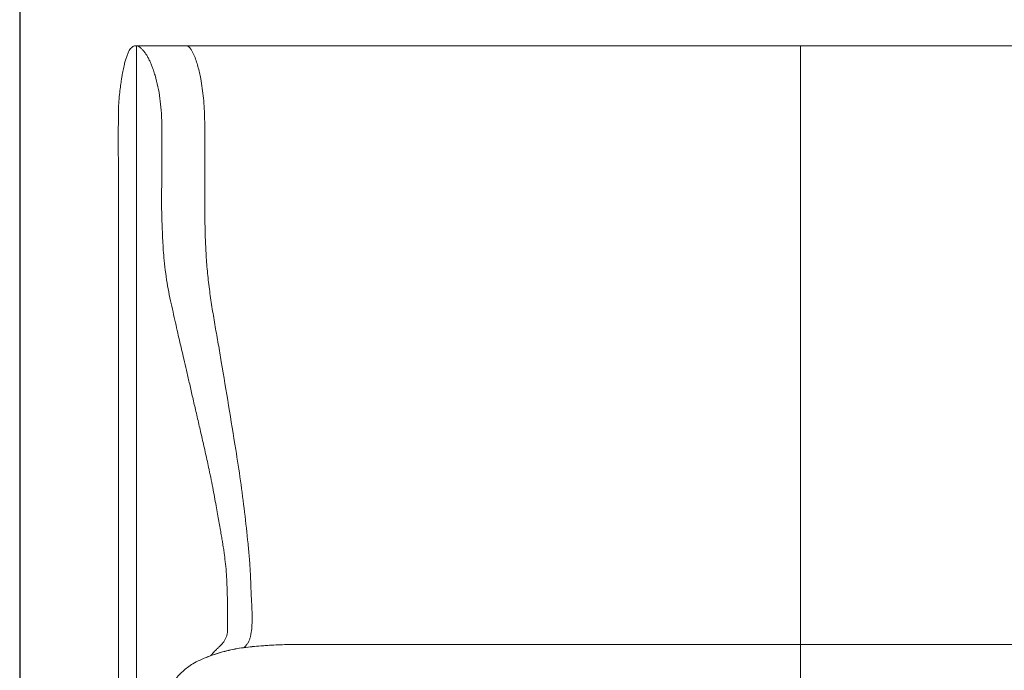
# Model space of a CAD drawing. Extents: x 0 to 2275, y 0 to 110.
# Drawn here: x 496 to 544, y 32 to 64 of the extents above; entities that cross this region are included whole.
import ezdxf

# ---------------------------------------------------------------- set-up
doc = ezdxf.new("R2010")
doc.units = 0
doc.header["$MEASUREMENT"] = 0
doc.layers.get('0').update_dxf_attribs({"linetype": 'CONTINUOUS'})
doc.layers.add('Titleblock', color=5, linetype='CONTINUOUS')

msp = doc.modelspace()

# ---------------------------------------------------------------- linework, layer by layer
at = {"color": 7, "linetype": 'Continuous', "lineweight": 15}
for p, q in [((501.4247, 62.3225), (501.1935, 62.3225)), ((503.6824, 62.3225), (502.1372, 62.3225)), ((508.4393, 62.3225), (503.6824, 62.3225)), ((509.5937, 62.3225), (509.5071, 62.3225)), ((509.6061, 62.3225), (533.8384, 62.3225)), ((533.8384, 62.3225), (558.8999, 62.3225)), ((500.3561, 55.69), (500.3561, 55.6839)), ((500.3561, 22.5884), (500.3561, 55.69)), ((502.4807, 55.6127), (502.4807, 55.69)), ((509.0391, 32.9184), (533.8384, 32.9184)), ((509.0391, 32.9184), (533.8384, 32.9184)), ((558.6376, 32.9184), (533.8384, 32.9184)), ((505.5834, 32.5822), (505.2984, 32.5035))]:
    msp.add_line(p, q, dxfattribs=at)
at = {"color": 7, "linetype": 'Continuous', "lineweight": 15, "flags": 128}
msp.add_lwpolyline([(533.8384, 32.9184), (533.8384, 32.9184)], dxfattribs=at)
msp.add_lwpolyline([(533.8384, 32.9184), (533.8384, 32.9184)], dxfattribs=at)
at = {"color": 7, "linetype": 'Continuous', "lineweight": 15}
for points, knots in [([(501.1453, 62.3173), (501.1257, 62.3116), (501.0866, 62.3002), (501.019, 62.2563), (500.9497, 62.1849), (500.8826, 62.0833), (500.8172, 61.9552), (500.7542, 61.797), (500.6951, 61.611), (500.6354, 61.3842), (500.5798, 61.1247), (500.5354, 60.875), (500.5036, 60.6749), (500.4809, 60.5207), (500.4674, 60.4219), (500.4608, 60.3734)], [0, 0, 0, 0, 0.030108, 0.0599442, 0.1189912, 0.1782467, 0.2390513, 0.3239604, 0.4124765, 0.5032091, 0.6396276, 0.7705368, 0.8514242, 0.9271429, 1, 1, 1, 1]), ([(501.1451, 62.3158), (501.1513, 62.3176), (501.1749, 62.3241), (501.2086, 62.3231), (501.2348, 62.3192), (501.2432, 62.3179)], [0, 0, 0, 0, 0.1953083, 0.7425174, 1, 1, 1, 1]), ([(501.2432, 62.3179), (501.2526, 62.3159), (501.2972, 62.3063), (501.3639, 62.2777), (501.4107, 62.238), (501.4299, 62.2217)], [0, 0, 0, 0, 0.1355515, 0.6449184, 1, 1, 1, 1]), ([(501.2432, 55.3165), (501.2432, 55.387), (501.2432, 55.5984), (501.2432, 55.9499), (501.2432, 56.4149), (501.2432, 56.9214), (501.2432, 57.4651), (501.2432, 57.998), (501.2432, 58.5149), (501.2432, 59.0064), (501.2432, 59.469), (501.2432, 59.9012), (501.2432, 60.3044), (501.2432, 60.6745), (501.2432, 61.008), (501.2432, 61.305), (501.2432, 61.5646), (501.2432, 61.7881), (501.2432, 61.9732), (501.2432, 62.1201), (501.2432, 62.2272), (501.2432, 62.2853), (501.2432, 62.3128), (501.2432, 62.3162), (501.2432, 62.3179)], [0, 0, 0, 0, 0.0190197, 0.057099, 0.0951769, 0.145579, 0.1961865, 0.246818, 0.2973366, 0.3476635, 0.3964005, 0.4453101, 0.4942111, 0.5429365, 0.5916329, 0.6404938, 0.6893712, 0.7380902, 0.7884613, 0.838972, 0.8894987, 0.9398915, 0.9699457, 1, 1, 1, 1]), ([(502.0101, 61.2853), (501.9883, 61.3407), (501.9443, 61.4524), (501.8671, 61.622), (501.7858, 61.7784), (501.7025, 61.9166), (501.62, 62.0336), (501.5312, 62.1408), (501.4632, 62.199), (501.4297, 62.2278)], [0, 0, 0, 0, 0.1630493, 0.32891613, 0.49861806, 0.62675151, 0.75393027, 0.87856481, 1, 1, 1, 1]), ([(502.1272, 62.3222), (502.1235, 62.3222), (502.0456, 62.3223), (501.9154, 62.3224), (501.7386, 62.3225), (501.5799, 62.3224), (501.4791, 62.3222), (501.4422, 62.322), (501.4417, 62.322)], [0, 0, 0, 0, 0.0113776, 0.2418569, 0.4725244, 0.7030041, 0.9959818, 1, 1, 1, 1]), ([(509.4932, 62.3225), (509.348, 62.3225), (509.0573, 62.3224), (508.7051, 62.3223), (508.4995, 62.3221), (508.4379, 62.3221)], [0, 0, 0, 0, 0.4116409, 0.823861, 1, 1, 1, 1]), ([(502.0085, 61.2853), (502.0297, 61.2299), (502.0817, 61.0933), (502.1827, 60.7695), (502.2973, 60.3104), (502.3949, 59.7394), (502.4614, 59.1251), (502.4858, 58.469), (502.4794, 57.7743), (502.4811, 57.0795), (502.4806, 56.3847), (502.4807, 55.9215), (502.4807, 55.69)], [0, 0, 0, 0, 0.0314896, 0.077608, 0.1800754, 0.2825507, 0.38503, 0.5080015, 0.6310003, 0.7539991, 0.8769995, 1, 1, 1, 1]), ([(500.3561, 55.69), (500.3463, 56.8475), (500.3353, 58.1495), (500.3643, 59.5973), (500.4139, 59.9999), (500.4469, 60.2584), (500.4616, 60.3734)], [0, 0, 0, 0, 0.7407401, 0.8332337, 0.9258275, 1, 1, 1, 1]), ([(505.5452, 37.4058), (505.5403, 37.4407), (505.5303, 37.513), (505.5092, 37.6449), (505.4841, 37.7971), (505.4512, 37.9934), (505.4092, 38.2409), (505.3571, 38.5456), (505.2993, 38.8808), (505.2357, 39.2448), (505.1661, 39.636), (505.0885, 40.0608), (505.0019, 40.5192), (504.9064, 41.0064), (504.7852, 41.5996), (504.6389, 42.2754), (504.4677, 43.0152), (504.3022, 43.7375), (504.1405, 44.4401), (503.9834, 45.1216), (503.8346, 45.7647), (503.6941, 46.3694), (503.5681, 46.91), (503.4532, 47.3997), (503.3454, 47.863), (503.2345, 48.3471), (503.1191, 48.858), (503.0011, 49.3925), (502.8767, 49.9495), (502.7629, 50.5324), (502.6679, 51.145), (502.5988, 51.731), (502.5555, 52.2715), (502.5279, 52.7433), (502.5078, 53.1801), (502.4931, 53.5775), (502.4824, 53.9357), (502.4753, 54.2325), (502.4707, 54.4736), (502.4682, 54.6377), (502.4667, 54.7577), (502.4657, 54.8426), (502.4655, 54.9249), (502.4661, 55.0048), (502.4675, 55.0836), (502.4696, 55.1614), (502.4722, 55.2384), (502.4753, 55.3249), (502.4784, 55.4186), (502.4807, 55.519), (502.4807, 55.5803), (502.4807, 55.6127)], [0, 0, 0, 0, 0.00812966, 0.01684099, 0.02625131, 0.03645412, 0.05141307, 0.06804288, 0.08643984, 0.10542592, 0.12608594, 0.14845684, 0.17256775, 0.19844105, 0.22536827, 0.26634967, 0.30557013, 0.34303364, 0.38122875, 0.41742004, 0.45161551, 0.48382294, 0.51405077, 0.5381745, 0.56255791, 0.58827264, 0.61534452, 0.64379319, 0.67308826, 0.70373865, 0.73575674, 0.76914723, 0.79520918, 0.81987488, 0.84250649, 0.86311132, 0.88169669, 0.89827008, 0.90938529, 0.91937818, 0.92395556, 0.92826607, 0.93264868, 0.93740861, 0.94269103, 0.94859998, 0.95520767, 0.96256296, 0.97358913, 0.98605713, 1, 1, 1, 1]), ([(501.2432, 55.3165), (501.2432, 55.2315), (501.2432, 54.8061), (501.2432, 53.6994), (501.2432, 51.9944), (501.2432, 49.9448), (501.2432, 47.8918), (501.2432, 46.1785), (501.2432, 44.8066), (501.2432, 43.7771), (501.2432, 42.7471), (501.2432, 41.7167), (501.2432, 40.6859), (501.2432, 39.6548), (501.2432, 38.6234), (501.2432, 37.5919), (501.2432, 36.5602), (501.2432, 35.5284), (501.2432, 34.4965), (501.2432, 33.4647), (501.2432, 32.4329), (501.2432, 31.4011), (501.2432, 30.5414), (501.2432, 29.8537), (501.2432, 29.338), (501.2432, 28.3066), (501.2432, 26.5407), (501.2432, 24.9476), (501.2432, 24.0416)], [0, 0, 0, 0, 0.0082271, 0.0411359, 0.1069547, 0.1727736, 0.2385926, 0.3044117, 0.3373205, 0.3702294, 0.4031382, 0.4360471, 0.4689559, 0.5018647, 0.5347735, 0.5676823, 0.6005911, 0.6334998, 0.6664086, 0.6993174, 0.7322261, 0.7651349, 0.7980436, 0.8144979, 0.8309522, 0.8474065, 0.9132244, 1, 1, 1, 1]), ([(505.7028, 33.4938), (505.7051, 33.5096), (505.7101, 33.5441), (505.7141, 33.5975), (505.7148, 33.6655), (505.7152, 33.7486), (505.7152, 33.8466), (505.7157, 34.2533), (505.7071, 34.9651), (505.684, 35.9817), (505.6273, 36.7965), (505.5618, 37.2688), (505.5428, 37.4055)], [0, 0, 0, 0, 0.0122133, 0.0266533, 0.0409779, 0.0642697, 0.0901943, 0.1160549, 0.3755451, 0.6350395, 0.8943813, 1, 1, 1, 1]), ([(504.8669, 32.3592), (504.8718, 32.3648), (504.8996, 32.3965), (504.9456, 32.4466), (505.0058, 32.5115), (505.0757, 32.5848), (505.1657, 32.6763), (505.2695, 32.778), (505.3716, 32.8712), (505.4654, 32.971), (505.5493, 33.0847), (505.6207, 33.2109), (505.6753, 33.3494), (505.6935, 33.4444), (505.703, 33.4938)], [0, 0, 0, 0, 0.0152463, 0.0857184, 0.1484519, 0.2137563, 0.2894117, 0.3760751, 0.4574937, 0.5477298, 0.6469933, 0.7553761, 0.8729652, 1, 1, 1, 1]), ([(509.0391, 32.9184), (508.7559, 32.9151), (508.1896, 32.9085), (507.3419, 32.8524), (506.6374, 32.7845), (506.0777, 32.6989), (505.6628, 32.6085), (505.2537, 32.4951), (504.8522, 32.3584), (504.4597, 32.1996), (504.1084, 32.0344), (503.8108, 31.846), (503.5617, 31.651), (503.3339, 31.4318), (503.1293, 31.1906), (502.95, 30.9296), (502.7972, 30.6519), (502.6668, 30.3628), (502.523, 30.0103), (502.3786, 29.5897), (502.2491, 29.098), (502.1554, 28.598), (502.0981, 28.0925), (502.0842, 27.7442), (502.0838, 27.5654), (502.0837, 27.556)], [0, 0, 0, 0, 0.0833669, 0.1667134, 0.2500184, 0.2916724, 0.3333295, 0.3749712, 0.4165794, 0.4581355, 0.4996125, 0.5306455, 0.5616284, 0.5925916, 0.6235651, 0.6545813, 0.6856663, 0.716769, 0.7478959, 0.7977254, 0.8475864, 0.8974662, 0.9473528, 0.9972323, 1, 1, 1, 1]), ([(509.0391, 32.9184), (508.7567, 32.9151), (508.1918, 32.9086), (507.3463, 32.8527), (506.6435, 32.7851), (506.085, 32.7001), (505.6707, 32.6106), (505.2627, 32.497), (504.9324, 32.3883), (504.7417, 32.3098), (504.6817, 32.2851)], [0, 0, 0, 0, 0.1912355, 0.3824384, 0.5736259, 0.6692151, 0.7648066, 0.8604037, 0.9560088, 1, 1, 1, 1]), ([(509.0391, 32.9184), (508.7568, 32.9155), (508.2041, 32.9099), (507.6529, 32.8702), (507.3833, 32.8508)], [0, 0, 0, 0, 0.5108125, 1, 1, 1, 1]), ([(533.8384, 27.556), (533.8384, 27.5665), (533.8384, 27.7463), (533.8384, 28.0954), (533.8384, 28.6003), (533.8384, 29.0999), (533.8384, 29.5912), (533.8384, 30.0119), (533.8384, 30.3644), (533.8384, 30.6534), (533.8384, 30.9326), (533.8384, 31.1944), (533.8384, 31.4366), (533.8384, 31.6566), (533.8384, 31.8519), (533.8384, 32.0399), (533.8384, 32.204), (533.8384, 32.3627), (533.8384, 32.4985), (533.8384, 32.611), (533.8384, 32.7007), (533.8384, 32.7854), (533.8384, 32.8529), (533.8384, 32.9086), (533.8384, 32.9151), (533.8384, 32.9184)], [0, 0, 0, 0, 0.0031012, 0.052932, 0.1027631, 0.1525942, 0.2024252, 0.2522563, 0.2834051, 0.3145518, 0.3457074, 0.3768634, 0.4080192, 0.439175, 0.4703305, 0.5014858, 0.5430209, 0.5845622, 0.6261032, 0.6676444, 0.7091857, 0.7507269, 0.8338177, 0.9169089, 1, 1, 1, 1]), ([(506.4935, 32.7596), (506.3573, 32.7422), (506.2197, 32.7247), (506.0843, 32.6955), (506.0829, 32.6952)], [0, 0, 0, 0, 0.9897949, 1, 1, 1, 1])]:
    msp.add_open_spline(points, degree=3, knots=knots, dxfattribs=at)
at = {"color": 8, "linetype": 'Continuous', "lineweight": 15}
for points, knots in [([(501.4417, 62.322), (501.4028, 62.3218), (501.3238, 62.3213), (501.2568, 62.3201), (501.2477, 62.3188), (501.2432, 62.3182)], [0, 0, 0, 0, 0.3255146, 0.6627572, 1, 1, 1, 1]), ([(503.6833, 62.3186), (503.6971, 62.3187), (503.7401, 62.319), (503.8038, 62.275), (503.8693, 62.2087), (503.9332, 62.1206), (503.9968, 62.0106), (504.0804, 61.8338), (504.1687, 61.5989), (504.2572, 61.3058), (504.3311, 61.0069), (504.4046, 60.6484), (504.4728, 60.2292), (504.5316, 59.7378), (504.5694, 59.2306), (504.5875, 58.7095), (504.5929, 58.1877), (504.5922, 57.1411), (504.5932, 55.9728), (504.5919, 54.6823), (504.5963, 53.7946), (504.6145, 52.9074), (504.654, 52.0221), (504.7234, 51.1404), (504.8287, 50.2654), (504.9586, 49.3963), (505.1038, 48.5317), (505.256, 47.6693), (505.5961, 45.6574), (505.9673, 43.4225), (506.3528, 40.9584), (506.5522, 39.4126), (506.693, 38.134), (506.7844, 37.1258), (506.8362, 36.39), (506.8561, 35.7731), (506.873, 35.2771), (506.8954, 34.9026), (506.9138, 34.5278), (506.9215, 34.1538), (506.9077, 33.782), (506.8766, 33.4814), (506.8273, 33.2552), (506.7713, 33.1063), (506.6989, 32.9703), (506.6124, 32.8617), (506.5528, 32.7948), (506.5247, 32.7632)], [0, 0, 0, 0, 0.0019074, 0.0059547, 0.0095196, 0.0131702, 0.0183329, 0.0235014, 0.0341023, 0.0444847, 0.0548825, 0.0652748, 0.0812535, 0.0972349, 0.1143447, 0.1314728, 0.1486214, 0.1657594, 0.2345898, 0.2637331, 0.2929036, 0.3220571, 0.3511737, 0.3802719, 0.4094233, 0.438586, 0.467777, 0.4969799, 0.5261648, 0.6715854, 0.7231786, 0.7747839, 0.8263783, 0.8506529, 0.874931, 0.8991966, 0.91149, 0.9238586, 0.93622, 0.9485049, 0.960696, 0.9728708, 0.978325, 0.9839375, 0.9893918, 0.9950043, 1, 1, 1, 1]), ([(533.8384, 62.3225), (533.8384, 62.3218), (533.8384, 62.3192), (533.8384, 62.2867), (533.8384, 62.2226), (533.8384, 62.1442), (533.8384, 62.0411), (533.8384, 61.9116), (533.8384, 61.7296), (533.8384, 61.5119), (533.8384, 61.259), (533.8384, 60.9143), (533.8384, 60.4734), (533.8384, 59.9354), (533.8384, 59.3919), (533.8384, 58.8452), (533.8384, 57.7624), (533.8384, 56.7728), (533.8384, 55.876), (533.8384, 55.607), (533.8384, 55.3379), (533.8384, 55.0688), (533.8384, 54.7877), (533.8384, 54.4773), (533.8384, 54.1258), (533.8384, 53.5868), (533.8384, 52.8798), (533.8384, 52.0169), (533.8384, 51.181), (533.8384, 50.3727), (533.8384, 49.5956), (533.8384, 48.8189), (533.8384, 48.0421), (533.8384, 47.2653), (533.8384, 46.4886), (533.8384, 45.496), (533.8384, 44.2876), (533.8384, 42.8639), (533.8384, 41.4381), (533.8384, 40.0021), (533.8384, 38.5592), (533.8384, 37.3655), (533.8384, 36.4248), (533.8384, 35.7351), (533.8384, 35.0463), (533.8384, 34.3566), (533.8384, 33.88), (533.8384, 33.6161), (533.8384, 33.5652), (533.8384, 33.5142), (533.8384, 33.4632), (533.8384, 33.4126), (533.8384, 33.3397), (533.8384, 33.2465), (533.8384, 33.1312), (533.8384, 33.0189), (533.8384, 32.9516), (533.8384, 32.9184)], [0, 0, 0, 0, 0.0013908, 0.0051705, 0.0089601, 0.0127534, 0.0165481, 0.0225105, 0.0284744, 0.0375099, 0.0465464, 0.0555835, 0.0737181, 0.0918541, 0.1099907, 0.1281279, 0.146266, 0.2175312, 0.2264396, 0.2353478, 0.2442559, 0.2531641, 0.2620778, 0.2721794, 0.2839998, 0.2970046, 0.3257296, 0.3542674, 0.3827974, 0.4092079, 0.4356139, 0.4620209, 0.4884279, 0.5148349, 0.5412419, 0.5676489, 0.6160617, 0.6644746, 0.7128885, 0.761321, 0.8097612, 0.8581903, 0.8810108, 0.9038343, 0.9266598, 0.9494851, 0.9723337, 0.9740097, 0.9756967, 0.9773953, 0.9791031, 0.9808179, 0.9825376, 0.9865948, 0.9906355, 0.9953822, 1, 1, 1, 1])]:
    msp.add_open_spline(points, degree=3, knots=knots, dxfattribs=at)
at = {"layer": 'Titleblock'}
msp.add_lwpolyline([(495.504, 0), (849.75, 0), (849.75, 110), (495.504, 110)], close=True, dxfattribs=at)

doc.saveas('drawing.dxf')
